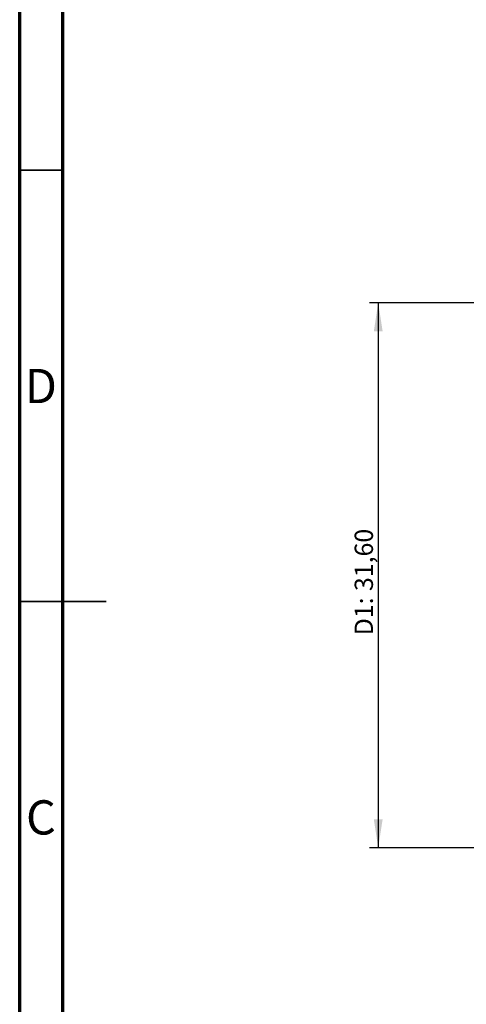
# Model space of a CAD drawing. Units: millimetres. Extents: x 15 to 205, y 5 to 292.
# Drawn here: x 15 to 67, y 102 to 216 of the extents above; entities that cross this region are included whole.
import ezdxf

# ---------------------------------------------------------------- set-up
doc = ezdxf.new("R2010")
doc.units = ezdxf.units.MM
doc.layers.add('FORMAT', color=7, linetype='Continuous')
doc.styles.add('SLDTEXTSTYLE0', font='TXT', dxfattribs={"width": 0.75})
doc.dimstyles.new('SLDDIMSTYLE2', dxfattribs={"dimtxt": 2.116666666666666, "dimasz": 3.302, "dimexe": 0, "dimexo": 0.0625, "dimgap": 0.5291666666666666, "dimtad": 1, "dimlfac": 0.5, "dimrnd": 1e-09, "dimzin": 12, "dimdsep": 46, "dimtxsty": 'SLDTEXTSTYLE0', "dimsah": 1, "dimcen": 0.09, "dimadec": 0, "dimazin": 3, "dimtfac": 1, "dimtofl": 0, "dimtmove": 0, "dimatfit": 3, "dimfxl": 0, "dimfrac": 2, "dimtolj": 1, "dimtzin": 12, "dimarcsym": 0})

# ---------------------------------------------------------------- blocks, each defined once
blk = doc.blocks.new('_D_4')
at = {"layer": 'FORMAT'}
for p, q in [((95.77774493934835, 183.1235674683455), (55.53774493934552, 183.1235674683455)), ((56.53774493934552, 183.1235674683455), (56.53774493934552, 119.9235674683099)), ((75.7250374557018, 119.9235674683099), (55.53774493934552, 119.9235674683099))]:
    blk.add_line(p, q, dxfattribs=at)
for points in [[(56.53774493934552, 183.1235674683455), (56.02974493934552, 179.8215674683455), (57.04574493934552, 179.8215674683455)], [(56.53774493934552, 119.9235674683099), (57.04574493934552, 123.2255674683099), (56.02974493934552, 123.2255674683099)]]:
    blk.add_solid(points, dxfattribs=at)
at = {"layer": 'FORMAT', "char_height": 2.116666666666666, "attachment_point": 1, "rotation": 90.00000000000041, "style": 'SLDTEXTSTYLE0'}
for s, insert in [('31,60', (53.80921833991022, 149.6983579455484)), ('D1:', (53.80921833991025, 144.5674010648002))]:
    blk.add_mtext(s, dxfattribs=dict(at, insert=insert))

msp = doc.modelspace()

# ---------------------------------------------------------------- linework, layer by layer
at = {"color": 7, "linetype": 'Continuous', "lineweight": 70}
for p, q in [((15, 5), (15, 292)), ((20, 10), (20, 287))]:
    msp.add_line(p, q, dxfattribs=at)
at = {"color": 7, "linetype": 'Continuous', "lineweight": 35}
for p, q in [((20, 198.5), (15, 198.5)), ((15, 148.5), (25, 148.5)), ((20, 148.5), (15, 148.5))]:
    msp.add_line(p, q, dxfattribs=at)

# ---------------------------------------------------------------- texts
at = {"color": 7, "linetype": 'Continuous', "lineweight": 0, "char_height": 3.96875, "attachment_point": 2, "style": 'SLDTEXTSTYLE0'}
for s, insert in [('D', (17.45268728211522, 175.445708341659)), ('C', (17.45865890197456, 125.445708341659))]:
    msp.add_mtext(s, dxfattribs=dict(at, insert=insert))

# ---------------------------------------------------------------- dimensions: what is measured, and where the dimension line sits
at = {"layer": 'FORMAT'}
dim = msp.add_linear_dim(base=(56.53774493934553, 119.9235674683099), p1=(96.77774493934835, 183.1235674683455), p2=(76.7250374557018, 119.9235674683099), angle=90.0000000000002, text='D1: <>', dimstyle='SLDDIMSTYLE2', dxfattribs=at)
dim.commit()
dim.dimension.update_dxf_attribs({"geometry": '_D_4', "text_midpoint": (56.53774493934553, 150.6861354319919), "dimtype": 160})

doc.saveas('drawing.dxf')
